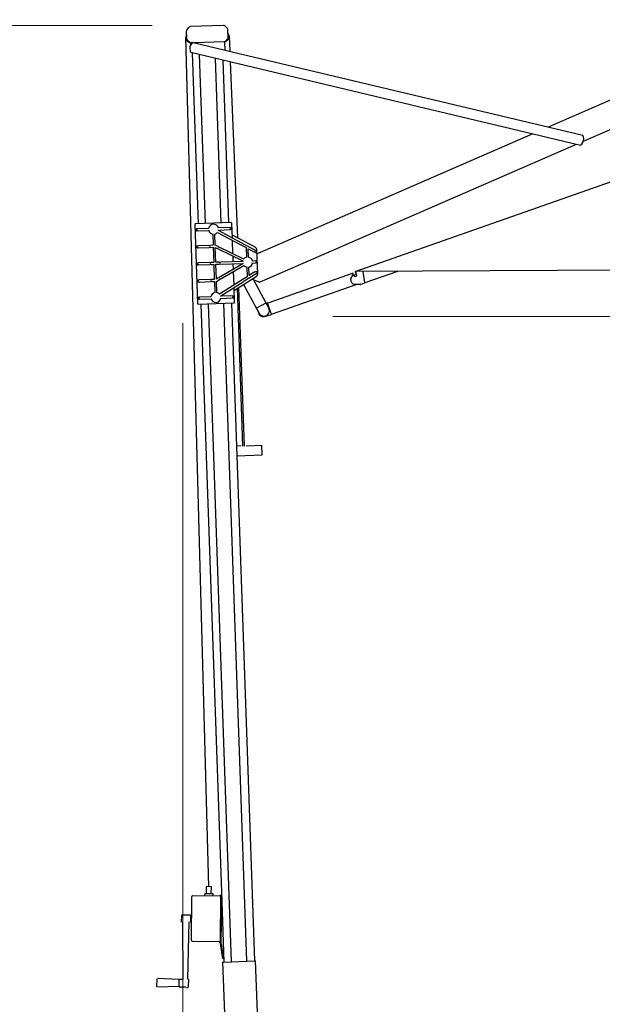
# Model space of a CAD drawing. Extents: x 97333 to 119120, y 40785 to 128726.
# Drawn here: x 106593 to 108042, y 48312 to 50760 of the extents above; entities that cross this region are included whole.
import ezdxf

# ---------------------------------------------------------------- set-up
doc = ezdxf.new("R2010")
doc.units = 0
doc.layers.get('Defpoints').update_dxf_attribs({"linetype": 'CONTINUOUS'})
doc.layers.add('CORO', color=7, linetype='CONTINUOUS')
doc.layers.add('P-00000000', color=7, linetype='CONTINUOUS')
doc.styles.add('Arial', font='arial.ttf')
doc.dimstyles.new('QUOTE SITO$0', dxfattribs={"dimscale": 0, "dimtxt": 50, "dimasz": 70, "dimexe": 1, "dimexo": 1, "dimgap": 40, "dimtad": 0, "dimdec": 1, "dimzin": 12, "dimdsep": 46, "dimtxsty": 'Arial', "dimcen": 5.0292, "dimse1": 1, "dimse2": 1, "dimclrd": 256, "dimclre": 253, "dimclrt": 256, "dimadec": 0, "dimazin": 3, "dimtfac": 1, "dimtdec": 1, "dimtix": 1, "dimtofl": 0, "dimtmove": 2, "dimatfit": 3, "dimfxl": 1, "dimtfillclr": 256, "dimtolj": 1, "dimtzin": 0, "dimlwd": -1, "dimarcsym": 1})

# ---------------------------------------------------------------- blocks, each defined once
blk = doc.blocks.new('RODI 300X350 (SIDE)')
at = {"layer": 'CORO'}
for p, q in [((1758804, 283601.4), (1757930.3, 283221.6)), ((1758017.9, 283186.6), (1758795.2, 283524.5)), ((1757031.5, 283464.1), (1757036.8, 283469.9)), ((1757122.1, 283474.3), (1757040.3, 283471.5)), ((1757125.7, 283473), (1757131.5, 283467.6)), ((1757133.8, 283443.5), (1757133.1, 283464.1)), ((1757086.1, 281332.8), (1757028.2, 283444.5)), ((1757030.8, 283440), (1757030.1, 283460.5)), ((1757031.5, 283438.6), (1757039.7, 283430.9)), ((1757125.6, 283433.9), (1757133.2, 283442.1)), ((1757136.1, 283447.3), (1757137.7, 283410.1)), ((1757039.7, 283428.9), (1757039.7, 283430.9)), ((1757039.7, 283428.9), (1757039.9, 283424.6)), ((1757045.5, 283431.1), (1757041.7, 283431)), ((1757046.6, 283431.8), (1757164.6, 283403.7)), ((1757123.6, 283433.9), (1757048.9, 283431.2)), ((1757125.6, 283433.9), (1757125.7, 283431.9)), ((1757126.3, 283412.8), (1757125.7, 283431.9)), ((1757040.8, 283407.5), (1757158.8, 283379.4)), ((1757044.3, 283406.3), (1757059.1, 282981.3)), ((1757077.6, 282982), (1757062.9, 283402.2)), ((1757116.4, 282983.3), (1757102.1, 283392.9)), ((1757120.7, 283388.5), (1757134.9, 282984)), ((1757164.6, 283403.7), (1757897.9, 283229.3)), ((1757138.8, 283384.2), (1757157.4, 282945.8)), ((1757158.8, 283379.4), (1757892.2, 283205)), ((1757449.9, 282862.1), (1758823.8, 283345.7)), ((1757897.9, 283229.3), (1758016, 283201.2)), ((1757892.1, 283205), (1757205.7, 282906.6)), ((1757892.2, 283205), (1758010.2, 283176.9)), ((1757212, 282836.3), (1758000.7, 283179.1)), ((1757051.1, 282979.5), (1757057.9, 282782.7)), ((1757141.5, 282984.2), (1757052.5, 282981.1)), ((1757144.3, 282945.6), (1757143, 282982.8)), ((1757054, 282967.1), (1757054.1, 282965.1)), ((1757055.5, 282968.7), (1757057.4, 282968.8)), ((1757057.5, 282963.8), (1757055.6, 282963.7)), ((1757085.2, 282969.7), (1757057.4, 282968.8)), ((1757057.5, 282963.8), (1757085.4, 282964.7)), ((1757095.4, 282955.3), (1757096.4, 282927.6)), ((1757101.4, 282927.9), (1757100.4, 282955.5)), ((1757107.2, 282959.7), (1757165.3, 282928.8)), ((1757167.7, 282933.2), (1757109.5, 282964.1)), ((1757137.5, 282971.6), (1757109.7, 282970.6)), ((1757109.8, 282965.6), (1757137.7, 282966.6)), ((1757137.5, 282971.6), (1757139.4, 282971.6)), ((1757139.6, 282966.6), (1757137.7, 282966.6)), ((1757141, 282968.2), (1757141, 282970.2)), ((1757201.2, 282922.6), (1757144.8, 282952.5)), ((1757055.5, 282924.7), (1757055.6, 282922.7)), ((1757056.9, 282926.2), (1757058.8, 282926.3)), ((1757086.5, 282927.3), (1757058.8, 282926.3)), ((1757086.5, 282927.3), (1757089.7, 282927.4)), ((1757096.4, 282927.6), (1757089.7, 282927.4)), ((1757108.9, 282924.2), (1757101.4, 282927.9)), ((1757108.9, 282924.2), (1757111.5, 282922.9)), ((1757145.7, 282906.3), (1757144.5, 282939.8)), ((1757165.3, 282928.8), (1757168.4, 282927.1)), ((1757170.7, 282931.6), (1757167.7, 282933.2)), ((1757168.4, 282927.1), (1757178.7, 282921.7)), ((1757201.1, 282915.4), (1757170.7, 282931.6)), ((1757059, 282921.3), (1757057.1, 282921.2)), ((1757059, 282921.3), (1757086.7, 282922.3)), ((1757089.9, 282922.4), (1757086.7, 282922.3)), ((1757089.9, 282922.4), (1757096.6, 282922.6)), ((1757096.6, 282922.6), (1757097.9, 282885.1)), ((1757101.6, 282922.2), (1757106.8, 282919.7)), ((1757102.9, 282885.3), (1757101.6, 282922.2)), ((1757109.3, 282918.4), (1757106.8, 282919.7)), ((1757109.3, 282918.4), (1757170.3, 282888.7)), ((1757172.5, 282893.2), (1757111.5, 282922.9)), ((1757146.4, 282886.8), (1757145.9, 282900.6)), ((1757178.7, 282921.7), (1757179.5, 282897.7)), ((1757183.8, 282919), (1757198.8, 282911)), ((1757184.5, 282897.9), (1757183.8, 282919)), ((1757201, 282909.8), (1757198.8, 282911)), ((1757201.1, 282915.4), (1757203.3, 282914.2)), ((1757203, 282910.4), (1757203.9, 282912.2)), ((1757207.4, 282857), (1757205.4, 282915.8)), ((1757057, 282882.2), (1757057, 282880.2)), ((1757058.4, 282883.7), (1757060.3, 282883.8)), ((1757060.5, 282878.8), (1757058.6, 282878.7)), ((1757088, 282884.8), (1757060.3, 282883.8)), ((1757060.5, 282878.8), (1757088.2, 282879.8)), ((1757088, 282884.8), (1757091.2, 282884.9)), ((1757091.4, 282879.9), (1757088.2, 282879.8)), ((1757097.9, 282885.1), (1757091.2, 282884.9)), ((1757091.4, 282879.9), (1757098.1, 282880.1)), ((1757098.1, 282880.1), (1757099.4, 282842.7)), ((1757110.9, 282885.6), (1757102.9, 282885.3)), ((1757103.1, 282880.3), (1757111.1, 282880.6)), ((1757104.4, 282843.4), (1757103.1, 282880.3)), ((1757110.9, 282885.6), (1757114.4, 282885.7)), ((1757114.6, 282880.7), (1757111.1, 282880.6)), ((1757170.6, 282881.6), (1757111.8, 282847.7)), ((1757114.3, 282843.4), (1757173.1, 282877.3)), ((1757170.1, 282887.6), (1757114.4, 282885.7)), ((1757114.6, 282880.7), (1757170.3, 282882.6)), ((1757147, 282868), (1757146.5, 282881.8)), ((1757201.8, 282888.8), (1757194.6, 282888.5)), ((1757194.8, 282883.5), (1757202, 282883.8)), ((1757201.8, 282888.8), (1757204.3, 282888.8)), ((1757204.5, 282883.8), (1757202, 282883.8)), ((1757206, 282885.4), (1757205.9, 282887.4)), ((1760330.3, 282877.9), (1757449.9, 282862.1)), ((1757148.4, 282828.8), (1757147.2, 282862.4)), ((1757149.6, 282816.2), (1757203.7, 282850)), ((1757174, 282838.9), (1757203.1, 282857.1)), ((1757180.4, 282873.2), (1757181.2, 282849.3)), ((1757186.1, 282852.4), (1757185.4, 282873.4)), ((1757200.5, 282861.4), (1757186.1, 282852.4)), ((1757200.5, 282861.4), (1757202.6, 282862.7)), ((1757205.3, 282858.4), (1757203.1, 282857.1)), ((1757205.7, 282860.5), (1757204.7, 282862.2)), ((1757444.4, 282858.7), (1757232.1, 282784.1)), ((1757439, 282845.1), (1757445.1, 282853.8)), ((1757443.6, 282855.4), (1757444.1, 282854.5)), ((1757447.7, 282850.6), (1757445.8, 282853.7)), ((1757450.6, 282861.2), (1757453.4, 282862.2)), ((1757451.7, 282860.2), (1757452.2, 282859.4)), ((1757453.9, 282854.4), (1757452.1, 282857.5)), ((1757473.5, 282834.3), (1757469.4, 282862.3)), ((1757554.9, 282862.7), (1757473.5, 282834.5)), ((1757058.5, 282839.7), (1757058.5, 282837.7)), ((1757059.9, 282841.3), (1757061.8, 282841.3)), ((1757062, 282836.3), (1757060.1, 282836.3)), ((1757089.5, 282842.3), (1757061.8, 282841.3)), ((1757062, 282836.3), (1757089.7, 282837.3)), ((1757089.5, 282842.3), (1757092.7, 282842.4)), ((1757092.9, 282837.4), (1757089.7, 282837.3)), ((1757099.4, 282842.7), (1757092.7, 282842.4)), ((1757092.9, 282837.4), (1757099.6, 282837.7)), ((1757099.6, 282837.7), (1757100.5, 282809.9)), ((1757109.3, 282846.3), (1757104.4, 282843.4)), ((1757104.6, 282837.7), (1757111.8, 282841.9)), ((1757105.5, 282810.1), (1757104.6, 282837.7)), ((1757109.3, 282846.3), (1757111.8, 282847.7)), ((1757114.3, 282843.4), (1757111.8, 282841.9)), ((1757168.4, 282841.3), (1757112.5, 282806.4)), ((1757115.2, 282802.1), (1757171, 282837)), ((1757171.3, 282843.1), (1757168.4, 282841.3)), ((1757171, 282837), (1757174, 282838.9)), ((1757181.2, 282849.3), (1757171.3, 282843.1)), ((1757171.7, 282830), (1757203.9, 282770.5)), ((1757193.5, 282843.6), (1757208.1, 282837.8)), ((1757228.7, 282784), (1757197.1, 282842.2)), ((1757212, 282836.3), (1757208.1, 282837.8)), ((1757241.9, 282756.2), (1757452.4, 282830.1)), ((1757461.8, 282830.2), (1757448.8, 282830.1)), ((1757463.9, 282830.6), (1757473.2, 282833.8)), ((1757143.4, 282801.7), (1757115.6, 282800.7)), ((1757143.4, 282801.7), (1757145.3, 282801.7)), ((1757149.9, 282785.9), (1757148.6, 282823)), ((1757170.6, 282428.4), (1757156.9, 282820.8)), ((1757174.1, 282428.5), (1757160.4, 282822.9)), ((1757059.5, 282781.2), (1757148.4, 282784.3)), ((1757059.9, 282797.2), (1757060, 282795.2)), ((1757061.4, 282798.8), (1757063.3, 282798.9)), ((1757063.5, 282793.9), (1757061.6, 282793.8)), ((1757091.1, 282799.8), (1757063.3, 282798.9)), ((1757063.5, 282793.9), (1757091.3, 282794.8)), ((1757066.1, 282781.5), (1757118, 281296)), ((1757141.7, 281146.1), (1757084.6, 282782.1)), ((1757115.8, 282795.7), (1757143.6, 282796.7)), ((1757180.5, 281147.4), (1757123.4, 282783.5)), ((1757141.8, 282784.1), (1757199, 281148.1)), ((1757145.5, 282796.7), (1757143.6, 282796.7)), ((1757147, 282798.3), (1757146.9, 282800.3)), ((1757227.9, 282783.6), (1757204.6, 282770.9)), ((1757227.9, 282783.6), (1757228.1, 282783.7)), ((1757228.7, 282784), (1757228.1, 282783.7)), ((1757234.9, 282771.7), (1757228.5, 282783.6)), ((1757231.8, 282784.2), (1757228.7, 282783.1)), ((1757232.1, 282784), (1757232.1, 282784.1)), ((1757232.1, 282784), (1757232.2, 282783.8)), ((1757232.5, 282782.9), (1757232.2, 282783.8)), ((1757232.7, 282782.2), (1757232.5, 282782.9)), ((1757241.2, 282758), (1757232.7, 282782.2)), ((1757204.4, 282770.8), (1757203.9, 282770.5)), ((1757204.3, 282770.5), (1757210.7, 282758.6)), ((1757204.4, 282770.8), (1757204.6, 282770.9)), ((1757227.8, 282751), (1757241.7, 282755.9)), ((1757241.5, 282757.3), (1757241.2, 282758)), ((1757241.8, 282756.4), (1757241.5, 282757.3)), ((1757241.8, 282756.4), (1757241.9, 282756.2)), ((1757241.9, 282756.2), (1757241.9, 282756.2)), ((1757166.4, 282428.7), (1757154.3, 282428.3)), ((1757178.4, 282429.2), (1757217.5, 282430.5)), ((1757218.2, 282406.5), (1757217.5, 282430.5)), ((1757155.1, 282404.3), (1757218.2, 282406.5)), ((1757079.9, 281314.9), (1757080.1, 281332.9)), ((1757092.1, 281332.8), (1757080.1, 281332.9)), ((1757091.9, 281314.8), (1757092.1, 281332.8)), ((1757112.8, 281309.3), (1757045.8, 281309.6)), ((1757075.5, 281309.5), (1757075.6, 281315)), ((1757096.1, 281314.7), (1757075.6, 281315)), ((1757096, 281309.4), (1757096.1, 281314.7)), ((1757114.8, 281307.3), (1757113.5, 281198.3)), ((1757114.8, 281311.3), (1757114.6, 281311.3)), ((1757114.8, 281311.3), (1757114.8, 281307.3)), ((1757042.8, 281306.7), (1757041.6, 281200.6)), ((1757114.7, 281303), (1757117.7, 281303)), ((1757116.5, 281193.5), (1757117.7, 281303)), ((1757118, 281296), (1757123.2, 281145.4)), ((1757018.1, 281244.9), (1757018.2, 281260.9)), ((1757019.7, 281262.4), (1757039.2, 281262.6)), ((1757040.2, 281261.6), (1757040, 281243.7)), ((1757020.1, 281244.9), (1757021.4, 281103.1)), ((1757033.4, 281102.8), (1757037, 281245.1)), ((1757044.5, 281197.6), (1757111.5, 281196.3)), ((1757113.3, 281194.3), (1757113.5, 281194.3)), ((1757113.5, 281198.3), (1757113.5, 281196.4)), ((1757113.5, 281196.4), (1757113.5, 281193.5)), ((1757113.6, 281192.5), (1757120, 281153.5)), ((1757122.9, 281154), (1757116.5, 281193)), ((1757122.9, 281154), (1757120, 281153.5)), ((1757120.1, 281145.3), (1757123.1, 281145.4)), ((1757120.1, 281145.3), (1757125.3, 280996.9)), ((1757123.1, 281145.4), (1757199.1, 281148.1)), ((1757199.1, 281148.1), (1757202.1, 281148.2)), ((1757207.3, 280998.3), (1757202.1, 281148.2)), ((1756956.7, 281083.7), (1756956.9, 281103.5)), ((1757011.4, 281101.7), (1756958, 281104.4)), ((1757011.7, 281084.6), (1757011.9, 281102.5)), ((1757012.4, 281103), (1757020.9, 281103.1)), ((1757034.9, 281101.7), (1757034.7, 281083.7)), ((1757011.2, 281084.2), (1756957.7, 281082.7)), ((1757030.2, 281082.4), (1757033.2, 281082.3))]:
    blk.add_line(p, q, dxfattribs=at)
for centre, radius, start, end in [((1757035.1, 283460.7), 5, 137, 182), ((1757040.5, 283466.5), 5, 92, 137), ((1757122.3, 283469.3), 5, 47, 92), ((1757128.1, 283464), 5, 2, 47), ((1757041.2, 283444.5), 13, 145.8711, 259.5323), ((1757032.8, 283440), 2, 182, 227), ((1757123.1, 283447.3), 13, 284.4677, 38.1289), ((1757131.8, 283443.5), 2, 317, 2), ((1757055.6, 283416.8), 17.5, 134.17, 199.0711), ((1757041.7, 283429), 2, 92, 182), ((1757123.7, 283431.9), 2, 2, 92), ((1758001.2, 283191.9), 17.5, 314.17, 19.0711), ((1757052.6, 282979.6), 1.5, 92, 182), ((1757097.5, 282967.7), 12.5, 13.3505, 170.6495), ((1757141.5, 282982.7), 1.5, 2, 92), ((1757055.5, 282967.2), 1.5, 92, 182), ((1757055.6, 282965.2), 1.5, 182, 272), ((1757097.5, 282967.7), 12.5, 193.3505, 260.463), ((1757097.5, 282967.7), 12.5, 283.537, 320.6053), ((1757097.5, 282967.7), 12.5, 343.3947, 350.6495), ((1757139.5, 282970.1), 1.5, 2, 92), ((1757139.5, 282968.1), 1.5, 272, 2), ((1757145.5, 282953.8), 1.5, 182, 242), ((1757057, 282924.7), 1.5, 92, 182), ((1757057.1, 282922.7), 1.5, 182, 272), ((1757201.7, 282911.1), 1.5, 242, 332), ((1757197.4, 282915.5), 8, 2, 62), ((1757202.6, 282912.9), 1.5, 332, 62), ((1757058.5, 282882.2), 1.5, 92, 182), ((1757058.5, 282880.2), 1.5, 182, 272), ((1757182.4, 282885.6), 12.5, 165.1042, 171.0302), ((1757182.4, 282885.6), 12.5, 192.9698, 198.8958), ((1757182.4, 282885.6), 12.5, 103.1359, 142.8958), ((1757182.4, 282885.6), 12.5, 221.1042, 260.8641), ((1757182.4, 282885.6), 12.5, 13.1359, 80.8641), ((1757182.4, 282885.6), 12.5, 283.1359, 350.8641), ((1757204.4, 282887.3), 1.5, 2, 92), ((1757204.5, 282885.3), 1.5, 272, 2), ((1757203.4, 282861.4), 1.5, 32, 122), ((1757199.4, 282856.8), 8, 302, 2), ((1757204.5, 282859.7), 1.5, 302, 32), ((1757060, 282839.8), 1.5, 92, 182), ((1757060, 282837.8), 1.5, 182, 272), ((1757103.4, 282797.8), 12.5, 103.537, 170.6495), ((1757103.4, 282797.8), 12.5, 43.3947, 80.463), ((1757103.4, 282797.8), 12.5, 13.3505, 20.6053), ((1757145.4, 282800.2), 1.5, 2, 92), ((1757150.4, 282814.9), 1.5, 122, 182), ((1757059.4, 282782.7), 1.5, 182, 272), ((1757061.4, 282797.3), 1.5, 92, 182), ((1757061.5, 282795.3), 1.5, 182, 272), ((1757103.4, 282797.8), 12.5, 193.3505, 350.6495), ((1757145.5, 282798.2), 1.5, 272, 2), ((1757148.4, 282785.8), 1.5, 272, 2), ((1757228.3, 282783.5), 0.25, 28.4631, 118.4631), ((1757231.9, 282784), 0.25, 19.3609, 109.3609), ((1757204.5, 282770.6), 0.25, 118.4631, 208.4631), ((1757209, 282762.9), 1, 149.6075, 189.4071), ((1757222.8, 282765.2), 15, 189.4071, 289.3609), ((1757222.8, 282765.2), 13.7, 208.4631, 28.4631), ((1757241.6, 282756.1), 0.25, 289.3609, 19.3609), ((1757045.8, 281306.6), 3, 89.7554, 179.3462), ((1757114.6, 281309.5), 1.8, 89.3462, 179.3462), ((1757019.7, 281260.9), 1.5, 90.6481, 179.3462), ((1757039.2, 281261.6), 1, 359.3462, 90.6481), ((1757044.6, 281200.6), 3, 179.3462, 268.9369), ((1757113.3, 281196.1), 1.8, 179.3462, 269.3462), ((1757119.5, 281193.5), 6, 179.3462, 189.3462), ((1757119.5, 281193.5), 3, 179.3462, 189.3462), ((1757033.4, 281101.7), 1.5, 359.3462, 74.088), ((1759406.5, 347417.8), 66376.9, 267.93284, 267.947087), ((1757033.2, 281083.8), 1.5, 268.1008, 359.3462)]:
    blk.add_arc(centre, radius, start, end, dxfattribs=at)
for centre, major_axis in [((1757448.2, 282856.9), (4.08, 2.44)), ((1757450.8, 282852.5), (3.13, 1.88))]:
    blk.add_ellipse(centre, major_axis=major_axis, ratio=0.514694, start_param=3.141593, end_param=6.283185, dxfattribs=at)
for points, knots in [([(1757043.9, 283429.9), (1757043.9, 283429.9), (1757043.9, 283429.8), (1757043.8, 283429.8), (1757043.8, 283429.8), (1757043.7, 283429.7), (1757043.6, 283429.6), (1757043.5, 283429.5), (1757043.4, 283429.4), (1757043.4, 283429.4)], [0, 0, 0, 0, 0.0240715, 0.0240715, 0.048143, 0.048143, 0.0747289, 0.0747289, 0.1013148, 0.1013148, 0.1013148, 0.1013148]), ([(1757046.6, 283431.8), (1757046.6, 283431.8), (1757046.5, 283431.8), (1757046.4, 283431.7), (1757046.3, 283431.6), (1757046, 283431.5), (1757045.9, 283431.4), (1757045.5, 283431.1), (1757045.3, 283431), (1757045, 283430.7), (1757044.8, 283430.6), (1757044.5, 283430.3), (1757044.3, 283430.2), (1757044.1, 283430), (1757044.1, 283430), (1757043.9, 283429.9), (1757043.9, 283429.9), (1757043.9, 283429.9)], [0, 0, 0, 0, 0.0470286, 0.0470286, 0.0940572, 0.0940572, 0.1586766, 0.1586766, 0.223296, 0.223296, 0.2839614, 0.2839614, 0.3446268, 0.3446268, 0.3910038, 0.3910038, 0.4373807, 0.4373807, 0.4373807, 0.4373807]), ([(1757039, 283411.1), (1757039.1, 283411), (1757039.1, 283410.9), (1757039.2, 283410.7), (1757039.2, 283410.7), (1757039.2, 283410.5), (1757039.3, 283410.5), (1757039.3, 283410.4), (1757039.3, 283410.4), (1757039.3, 283410.4)], [0.0999975, 0.0999975, 0.0999975, 0.0999975, 0.1265834, 0.1265834, 0.1531693, 0.1531693, 0.1772407, 0.1772407, 0.2013122, 0.2013122, 0.2013122, 0.2013122]), ([(1757039.3, 283410.4), (1757039.3, 283410.4), (1757039.3, 283410.4), (1757039.4, 283410.2), (1757039.4, 283410.1), (1757039.5, 283409.9), (1757039.6, 283409.7), (1757039.7, 283409.3), (1757039.8, 283409.1), (1757040, 283408.8), (1757040.1, 283408.6), (1757040.3, 283408.2), (1757040.4, 283408), (1757040.6, 283407.8), (1757040.7, 283407.7), (1757040.7, 283407.5), (1757040.8, 283407.5), (1757040.8, 283407.5)], [0, 0, 0, 0, 0.046377, 0.046377, 0.092754, 0.092754, 0.1534193, 0.1534193, 0.2140847, 0.2140847, 0.2787041, 0.2787041, 0.3433235, 0.3433235, 0.3903521, 0.3903521, 0.4373807, 0.4373807, 0.4373807, 0.4373807]), ([(1758017.5, 283198.3), (1758017.5, 283198.3), (1758017.5, 283198.3), (1758017.4, 283198.5), (1758017.4, 283198.6), (1758017.3, 283198.8), (1758017.2, 283199), (1758017, 283199.4), (1758016.9, 283199.6), (1758016.7, 283199.9), (1758016.6, 283200.1), (1758016.4, 283200.5), (1758016.3, 283200.7), (1758016.2, 283200.9), (1758016.1, 283201), (1758016, 283201.2), (1758016, 283201.2), (1758016, 283201.2)], [-0.4373807, -0.4373807, -0.4373807, -0.4373807, -0.3910038, -0.3910038, -0.3446268, -0.3446268, -0.2839614, -0.2839614, -0.223296, -0.223296, -0.1586766, -0.1586766, -0.0940572, -0.0940572, -0.0470286, -0.0470286, 0, 0, 0, 0]), ([(1758017.7, 283197.6), (1758017.7, 283197.7), (1758017.7, 283197.8), (1758017.6, 283198), (1758017.6, 283198), (1758017.5, 283198.2), (1758017.5, 283198.2), (1758017.5, 283198.3), (1758017.5, 283198.3), (1758017.5, 283198.3)], [-0.1012914, -0.1012914, -0.1012914, -0.1012914, -0.0734959, -0.0734959, -0.0457003, -0.0457003, -0.0228501, -0.0228501, 0, 0, 0, 0]), ([(1758010.2, 283176.9), (1758010.2, 283176.9), (1758010.3, 283176.9), (1758010.4, 283177), (1758010.5, 283177.1), (1758010.7, 283177.2), (1758010.9, 283177.3), (1758011.3, 283177.6), (1758011.5, 283177.7), (1758011.8, 283178), (1758012, 283178.1), (1758012.3, 283178.4), (1758012.4, 283178.5), (1758012.6, 283178.6), (1758012.7, 283178.7), (1758012.8, 283178.8), (1758012.9, 283178.8), (1758012.9, 283178.8)], [-0.4373807, -0.4373807, -0.4373807, -0.4373807, -0.3903521, -0.3903521, -0.3433235, -0.3433235, -0.2787041, -0.2787041, -0.2140847, -0.2140847, -0.1534193, -0.1534193, -0.092754, -0.092754, -0.046377, -0.046377, 0, 0, 0, 0]), ([(1758012.9, 283178.8), (1758012.9, 283178.8), (1758012.9, 283178.8), (1758012.9, 283178.9), (1758013, 283178.9), (1758013, 283179), (1758013.1, 283179.1), (1758013.2, 283179.2), (1758013.3, 283179.3), (1758013.4, 283179.3)], [0.2013009, 0.2013009, 0.2013009, 0.2013009, 0.2241511, 0.2241511, 0.2470012, 0.2470012, 0.2747968, 0.2747968, 0.3025923, 0.3025923, 0.3025923, 0.3025923]), ([(1757443.6, 282855.4), (1757443.5, 282855.5), (1757443.4, 282855.7), (1757443.3, 282856.1), (1757443.3, 282856.3), (1757443.3, 282856.7), (1757443.4, 282856.9), (1757443.5, 282857.2), (1757443.5, 282857.4), (1757443.7, 282857.8), (1757443.8, 282858), (1757444, 282858.2)], [2.9448419, 2.9448419, 2.9448419, 2.9448419, 3.115542, 3.115542, 3.2862422, 3.2862422, 3.4569424, 3.4569424, 3.6276425, 3.6276425, 3.7983427, 3.7983427, 3.7983427, 3.7983427]), ([(1757449, 282861.2), (1757449.3, 282861.2), (1757449.5, 282861.2), (1757449.9, 282861.2), (1757450.1, 282861.2), (1757450.5, 282861.1), (1757450.7, 282861.1), (1757451, 282860.9), (1757451.2, 282860.8), (1757451.5, 282860.6), (1757451.6, 282860.4), (1757451.7, 282860.2)], [5.2329338, 5.2329338, 5.2329338, 5.2329338, 5.4036339, 5.4036339, 5.5743341, 5.5743341, 5.7450342, 5.7450342, 5.9157344, 5.9157344, 6.0864345, 6.0864345, 6.0864345, 6.0864345]), ([(1757439, 282845.1), (1757439, 282845.1), (1757439, 282845), (1757438.9, 282844.9), (1757438.9, 282844.9), (1757438.9, 282844.8), (1757438.9, 282844.8), (1757438.9, 282844.7), (1757438.9, 282844.6), (1757438.9, 282844.5), (1757438.9, 282844.5), (1757438.9, 282844.4)], [5.2359878, 5.2359878, 5.2359878, 5.2359878, 5.4106819, 5.4106819, 5.585376, 5.585376, 5.76007, 5.76007, 5.9347641, 5.9347641, 6.1094582, 6.1094582, 6.1094582, 6.1094582]), ([(1757448.8, 282830.1), (1757447.8, 282830.1), (1757446.7, 282830.4), (1757444.8, 282831.3), (1757443.9, 282832), (1757442.2, 282833.8), (1757441.5, 282834.8), (1757440.3, 282837.2), (1757439.8, 282838.6), (1757439.1, 282841.4), (1757438.9, 282842.9), (1757438.9, 282844.4)], [4.929515, 4.929515, 4.929515, 4.929515, 5.234995, 5.234995, 5.540474, 5.540474, 5.845954, 5.845954, 6.151433, 6.151433, 6.456912, 6.456912, 6.456912, 6.456912]), ([(1757461.8, 282830.2), (1757461.9, 282830.2), (1757462.1, 282830.2), (1757462.4, 282830.2), (1757462.5, 282830.2), (1757462.8, 282830.3), (1757462.9, 282830.3), (1757463.2, 282830.4), (1757463.4, 282830.4), (1757463.7, 282830.5), (1757463.8, 282830.5), (1757463.9, 282830.6)], [1.3536698, 1.3536698, 1.3536698, 1.3536698, 1.3970951, 1.3970951, 1.4405204, 1.4405204, 1.4839457, 1.4839457, 1.527371, 1.527371, 1.5707963, 1.5707963, 1.5707963, 1.5707963])]:
    blk.add_open_spline(points, degree=3, knots=knots, dxfattribs=at)
blk.add_open_spline([(1757450.6, 282861.2), (1757450.5, 282861.2), (1757450.5, 282861.1), (1757450.5, 282861.1)], degree=3, dxfattribs=at)
blk = doc.blocks.new('*D169')
at = {"layer": 'Defpoints', "color": 0, "linetype": 'Continuous', "ltscale": 10, "transparency": 16777216}
for p in [(110327.3, 50010.9), (107143.7, 47402.4), (107143.7, 46962.8)]:
    blk.add_point(p, dxfattribs=at)
at = {"layer": 'P-00000000', "color": 253, "linetype": 'Continuous', "lineweight": 5, "ltscale": 10, "transparency": 16777216}
for p, q in [((110327.3, 50009.9), (110327.3, 46961.8)), ((107143.7, 47401.4), (107143.7, 46961.8))]:
    blk.add_line(p, q, dxfattribs=at)
at = {"layer": 'P-00000000', "ltscale": 10, "transparency": 16777216}
for p, q in [((107253.7, 46962.8), (108324.2, 46962.8)), ((110217.3, 46962.8), (109146.8, 46962.8))]:
    blk.add_line(p, q, dxfattribs=at)
at = {"layer": 'P-00000000', "linetype": 'Continuous', "ltscale": 10, "transparency": 16777216}
for points in [[(107253.7, 46981.1), (107253.7, 46944.5), (107143.7, 46962.8)], [(110217.3, 46981.1), (110217.3, 46944.5), (110327.3, 46962.8)]]:
    blk.add_solid(points, dxfattribs=at)
at = {"layer": 'P-00000000', "linetype": 'Continuous', "ltscale": 10, "transparency": 16777216, "char_height": 140, "attachment_point": 5, "style": 'Arial'}
for s, insert in [('\\A1;318cm', (108735.5, 47059.3)), ("\\A1;[10 7/16']", (108735.5, 46847.2))]:
    blk.add_mtext(s, dxfattribs=dict(at, insert=insert))
blk = doc.blocks.new('*D170')
at = {"layer": 'Defpoints', "color": 0, "linetype": 'Continuous', "ltscale": 10, "transparency": 16777216}
for p in [(106128.5, 50745.7), (106923.3, 50745.7), (106805.6, 47610.7)]:
    blk.add_point(p, dxfattribs=at)
at = {"layer": 'P-00000000', "color": 253, "linetype": 'Continuous', "lineweight": 5, "ltscale": 10, "transparency": 16777216}
for p, q in [((106922.3, 50745.7), (106127.5, 50745.7)), ((106804.6, 47610.7), (106127.5, 47610.7))]:
    blk.add_line(p, q, dxfattribs=at)
at = {"layer": 'P-00000000', "ltscale": 10, "transparency": 16777216}
for p, q in [((106128.5, 50635.7), (106128.5, 49589.5)), ((106128.5, 47720.7), (106128.5, 48766.9))]:
    blk.add_line(p, q, dxfattribs=at)
at = {"layer": 'P-00000000', "linetype": 'Continuous', "ltscale": 10, "transparency": 16777216}
for points in [[(106110.2, 50635.7), (106146.8, 50635.7), (106128.5, 50745.7)], [(106110.2, 47720.7), (106146.8, 47720.7), (106128.5, 47610.7)]]:
    blk.add_solid(points, dxfattribs=at)
at = {"layer": 'P-00000000', "linetype": 'Continuous', "ltscale": 10, "transparency": 16777216, "char_height": 140, "attachment_point": 5, "rotation": 90, "style": 'Arial'}
for s, insert in [("\\A1;[10 5/16']", (106244.1, 49178.2)), ('\\A1;314cm', (106032, 49178.2))]:
    blk.add_mtext(s, dxfattribs=dict(at, insert=insert))
blk = doc.blocks.new('*D172')
at = {"layer": 'Defpoints', "color": 0, "linetype": 'Continuous', "ltscale": 10, "transparency": 16777216}
for p in [(107370.3, 50021.6), (108264.9, 50021.6), (107503.6, 47610.7)]:
    blk.add_point(p, dxfattribs=at)
at = {"layer": 'P-00000000', "color": 253, "linetype": 'Continuous', "lineweight": 5, "ltscale": 10, "transparency": 16777216}
for p, q in [((107371.3, 50021.6), (108265.9, 50021.6)), ((107504.6, 47610.7), (108265.9, 47610.7))]:
    blk.add_line(p, q, dxfattribs=at)
at = {"layer": 'P-00000000', "ltscale": 10, "transparency": 16777216}
for p, q in [((108264.9, 49911.6), (108264.9, 49227.4)), ((108264.9, 47720.7), (108264.9, 48404.8))]:
    blk.add_line(p, q, dxfattribs=at)
at = {"layer": 'P-00000000', "linetype": 'Continuous', "ltscale": 10, "transparency": 16777216}
for points in [[(108246.6, 49911.6), (108283.3, 49911.6), (108264.9, 50021.6)], [(108246.6, 47720.7), (108283.3, 47720.7), (108264.9, 47610.7)]]:
    blk.add_solid(points, dxfattribs=at)
at = {"layer": 'P-00000000', "linetype": 'Continuous', "ltscale": 10, "transparency": 16777216, "char_height": 140, "attachment_point": 5, "rotation": 90, "style": 'Arial'}
for s, insert in [("\\A1;[7 15/16']", (108380.6, 48816.1)), ('\\A1;241cm', (108168.5, 48816.1))]:
    blk.add_mtext(s, dxfattribs=dict(at, insert=insert))
blk = doc.blocks.new('*D175')
at = {"layer": 'Defpoints', "color": 0, "linetype": 'Continuous', "ltscale": 10, "transparency": 16777216}
for p in [(106998.6, 50006.6), (107143.7, 47401.4), (106998.6, 46962.8)]:
    blk.add_point(p, dxfattribs=at)
at = {"layer": 'P-00000000', "color": 253, "linetype": 'Continuous', "lineweight": 5, "ltscale": 10, "transparency": 16777216}
for p, q in [((106998.6, 50005.6), (106998.6, 46961.8)), ((107143.7, 47400.4), (107143.7, 46961.8))]:
    blk.add_line(p, q, dxfattribs=at)
at = {"layer": 'P-00000000', "ltscale": 10, "transparency": 16777216}
for p, q in [((106888.6, 46962.8), (106778.6, 46962.8)), ((107253.7, 46962.8), (107363.7, 46962.8))]:
    blk.add_line(p, q, dxfattribs=at)
at = {"layer": 'P-00000000', "linetype": 'Continuous', "ltscale": 10, "transparency": 16777216}
for points in [[(106888.6, 46981.1), (106888.6, 46944.5), (106998.6, 46962.8)], [(107253.7, 46981.1), (107253.7, 46944.5), (107143.7, 46962.8)]]:
    blk.add_solid(points, dxfattribs=at)
at = {"layer": 'P-00000000', "linetype": 'Continuous', "ltscale": 10, "transparency": 16777216, "char_height": 140, "attachment_point": 5, "style": 'Arial'}
for s, insert in [('\\A1;15cm', (107066.4, 46779.7)), ("\\A1;[1/2']", (107066.4, 46567.6))]:
    blk.add_mtext(s, dxfattribs=dict(at, insert=insert))

msp = doc.modelspace()

# ---------------------------------------------------------------- block references
at = {"layer": 'P-00000000', "color": 7, "linetype": 'Continuous'}
msp.add_blockref('RODI 300X350 (SIDE)', (-1650022.6, -232728.6), dxfattribs=at)

# ---------------------------------------------------------------- dimensions: what is measured, and where the dimension line sits
at = {"layer": 'P-00000000', "color": 7, "linetype": 'Continuous', "ltscale": 10}
for base, p1, p2, angle, override, picture, middle in [((106128.4862, 50745.7409), (106805.589, 47610.7025), (106923.2975, 50745.7409), 90, {"dimscale": 1, "dimtxt": 140, "dimasz": 110, "dimgap": 25, "dimdec": 0, "dimlfac": 0.1, "dimpost": 'cm\\X', "dimse1": 0, "dimse2": 0, "dimtzin": 7, "dimlwe": 5}, '*D170', (106128.4862, 49178.2217)), ((108264.9, 50021.6), (107503.6, 47610.7), (107370.3, 50021.6), 90, {"dimscale": 1, "dimtxt": 140, "dimasz": 110, "dimgap": 25, "dimdec": 0, "dimlfac": 0.1, "dimpost": 'cm\\X', "dimse1": 0, "dimse2": 0, "dimtzin": 7, "dimlwe": 5}, '*D172', (108264.9, 48816.1)), ((107143.7, 46962.8), (110327.3, 50010.9), (107143.7, 47402.4), 180, {"dimscale": 1, "dimtxt": 140, "dimasz": 110, "dimgap": 25, "dimdec": 0, "dimlfac": 0.1, "dimpost": '<>cm\\X', "dimse1": 0, "dimse2": 0, "dimtzin": 7, "dimlwe": 5}, '*D169', (108735.5, 46962.8))]:
    dim = msp.add_linear_dim(base=base, p1=p1, p2=p2, angle=angle, dimstyle='QUOTE SITO$0', override=override, dxfattribs=at)
    dim.commit()
    dim.dimension.update_dxf_attribs({"geometry": picture, "text_midpoint": middle})
dim = msp.add_linear_dim(base=(106998.6, 46962.8), p1=(107143.7, 47401.4), p2=(106998.6, 50006.6), angle=180, dimstyle='QUOTE SITO$0', override={"dimscale": 1, "dimtxt": 140, "dimasz": 110, "dimgap": 25, "dimdec": 0, "dimlfac": 0.1, "dimpost": '<>cm\\X', "dimse1": 0, "dimse2": 0, "dimtzin": 7, "dimlwe": 5}, dxfattribs=at)
dim.commit()
dim.dimension.update_dxf_attribs({"geometry": '*D175', "text_midpoint": (107066.4, 46683.2), "dimtype": 160})

doc.saveas('drawing.dxf')
